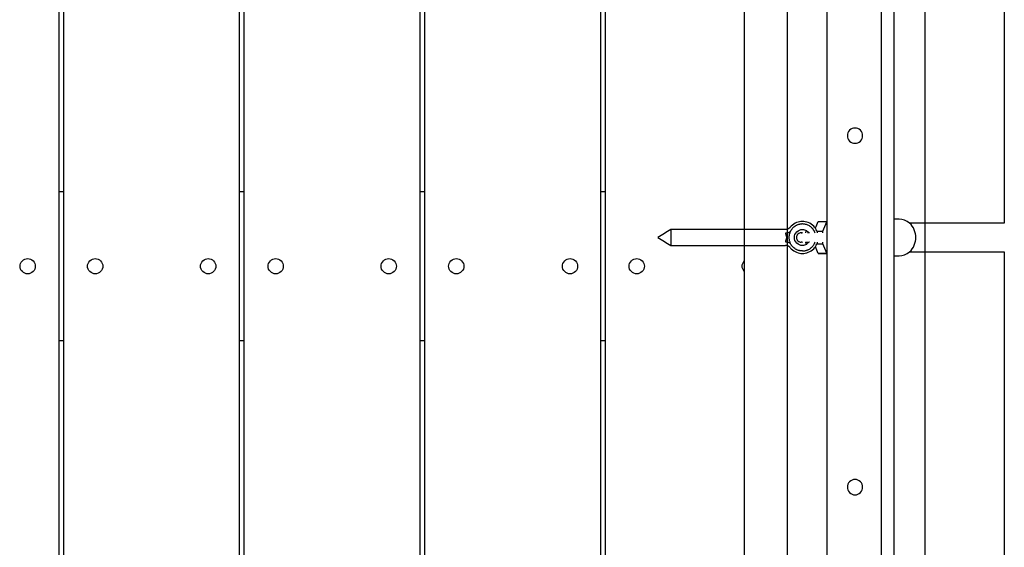
# Model space of a CAD drawing. Units: inches. Extents: x -8212 to 2697, y -452 to 9140.
# Drawn here: x -2774 to -2153, y 5030 to 5363 of the extents above; entities that cross this region are included whole.
import ezdxf

# ---------------------------------------------------------------- set-up
doc = ezdxf.new("R2010")
doc.units = ezdxf.units.IN
doc.layers.add('Elverdal_Tower', color=7, linetype='Continuous', true_color=0xaa38ef)
doc.layers.add('Elverdal_UpDown', color=7, linetype='Continuous', true_color=0xf0c833)

msp = doc.modelspace()

# ---------------------------------------------------------------- linework, layer by layer
at = {"layer": 'Elverdal_Tower'}
for points in [[(-2230.54, 4851.51), (-2230.54, 5217.86), (-2230.54, 5584.22), (-2230.54, 5950.57)], [(-2203.31, 5948.09), (-2203.31, 5583.39), (-2203.31, 5218.69), (-2203.31, 4853.99)], [(-2289.94, 4910.92), (-2289.94, 5237.67), (-2289.94, 5564.41), (-2289.94, 5891.16)], [(-2317.17, 5863.93), (-2317.17, 5555.34), (-2317.17, 5246.74), (-2317.17, 4938.15)], [(-2749.37, 5254.99), (-2749.37, 5352.36), (-2749.37, 5449.72), (-2749.37, 5547.09)], [(-2746.4, 5254.99), (-2746.4, 5352.36), (-2746.4, 5449.72), (-2746.4, 5547.09)], [(-2635.5, 5254.99), (-2635.5, 5352.36), (-2635.5, 5449.72), (-2635.5, 5547.09)], [(-2632.53, 5254.99), (-2632.53, 5352.36), (-2632.53, 5449.72), (-2632.53, 5547.09)], [(-2521.64, 5254.99), (-2521.64, 5352.36), (-2521.64, 5449.72), (-2521.64, 5547.09)], [(-2518.67, 5254.99), (-2518.67, 5352.36), (-2518.67, 5449.72), (-2518.67, 5547.09)], [(-2407.77, 5254.99), (-2407.77, 5352.36), (-2407.77, 5449.72), (-2407.77, 5547.09)], [(-2404.8, 5254.99), (-2404.8, 5352.36), (-2404.8, 5449.72), (-2404.8, 5547.09)], [(-2247.37, 5294.95), (-2249.73, 5295.19), (-2252.41, 5292.51), (-2252.17, 5290.14)], [(-2242.57, 5290.14), (-2242.33, 5292.51), (-2245, 5295.19), (-2247.37, 5294.95)], [(-2252.17, 5290.14), (-2252.41, 5287.78), (-2249.73, 5285.1), (-2247.37, 5285.34)], [(-2247.37, 5285.34), (-2245, 5285.1), (-2242.33, 5287.78), (-2242.57, 5290.14)], [(-2749.37, 5160.93), (-2749.37, 5192.29), (-2749.37, 5223.64), (-2749.37, 5254.99)], [(-2749.37, 5254.99), (-2748.38, 5254.99), (-2747.39, 5254.99), (-2746.4, 5254.99)], [(-2746.4, 5160.93), (-2746.4, 5192.29), (-2746.4, 5223.64), (-2746.4, 5254.99)], [(-2635.5, 5254.99), (-2634.51, 5254.99), (-2633.52, 5254.99), (-2632.53, 5254.99)], [(-2635.5, 5160.93), (-2635.5, 5192.29), (-2635.5, 5223.64), (-2635.5, 5254.99)], [(-2632.53, 5160.93), (-2632.53, 5192.29), (-2632.53, 5223.64), (-2632.53, 5254.99)], [(-2521.64, 5160.93), (-2521.64, 5192.29), (-2521.64, 5223.64), (-2521.64, 5254.99)], [(-2521.64, 5254.99), (-2520.65, 5254.99), (-2519.66, 5254.99), (-2518.67, 5254.99)], [(-2518.67, 5160.93), (-2518.67, 5192.29), (-2518.67, 5223.64), (-2518.67, 5254.99)], [(-2407.77, 5254.99), (-2406.78, 5254.99), (-2405.79, 5254.99), (-2404.8, 5254.99)], [(-2407.77, 5160.93), (-2407.77, 5192.29), (-2407.77, 5223.64), (-2407.77, 5254.99)], [(-2404.8, 5160.93), (-2404.8, 5192.29), (-2404.8, 5223.64), (-2404.8, 5254.99)], [(-2773.97, 5207.75), (-2774.21, 5210.11), (-2771.53, 5212.79), (-2769.17, 5212.55)], [(-2769.17, 5212.55), (-2766.81, 5212.79), (-2764.13, 5210.11), (-2764.37, 5207.75)], [(-2731.4, 5207.75), (-2731.64, 5210.11), (-2728.96, 5212.79), (-2726.59, 5212.55)], [(-2726.59, 5212.55), (-2724.23, 5212.79), (-2721.55, 5210.11), (-2721.79, 5207.75)], [(-2660.11, 5207.75), (-2660.35, 5210.11), (-2657.67, 5212.79), (-2655.3, 5212.55)], [(-2655.3, 5212.55), (-2652.94, 5212.79), (-2650.26, 5210.11), (-2650.5, 5207.75)], [(-2617.53, 5207.75), (-2617.77, 5210.11), (-2615.09, 5212.79), (-2612.73, 5212.55)], [(-2612.73, 5212.55), (-2610.37, 5212.79), (-2607.69, 5210.11), (-2607.93, 5207.75)], [(-2546.24, 5207.75), (-2546.48, 5210.11), (-2543.8, 5212.79), (-2541.44, 5212.55)], [(-2541.44, 5212.55), (-2539.08, 5212.79), (-2536.4, 5210.11), (-2536.64, 5207.75)], [(-2503.66, 5207.75), (-2503.9, 5210.11), (-2501.23, 5212.79), (-2498.86, 5212.55)], [(-2498.86, 5212.55), (-2496.5, 5212.79), (-2493.82, 5210.11), (-2494.06, 5207.75)], [(-2431.88, 5207.75), (-2432.12, 5210.11), (-2429.44, 5212.79), (-2427.08, 5212.55)], [(-2427.08, 5212.55), (-2424.71, 5212.79), (-2422.04, 5210.11), (-2422.28, 5207.75)], [(-2389.8, 5207.75), (-2390.04, 5210.11), (-2387.36, 5212.79), (-2385, 5212.55)], [(-2385, 5212.55), (-2382.63, 5212.79), (-2379.96, 5210.11), (-2380.19, 5207.75)], [(-2318.51, 5207.75), (-2318.52, 5208.85), (-2318.08, 5210.14), (-2317.17, 5211.08)], [(-2769.17, 5202.95), (-2771.53, 5202.71), (-2774.21, 5205.39), (-2773.97, 5207.75)], [(-2764.37, 5207.75), (-2764.13, 5205.39), (-2766.81, 5202.71), (-2769.17, 5202.95)], [(-2726.59, 5202.95), (-2728.96, 5202.71), (-2731.64, 5205.39), (-2731.4, 5207.75)], [(-2721.79, 5207.75), (-2721.55, 5205.39), (-2724.23, 5202.71), (-2726.59, 5202.95)], [(-2655.3, 5202.95), (-2657.67, 5202.71), (-2660.35, 5205.39), (-2660.11, 5207.75)], [(-2650.5, 5207.75), (-2650.26, 5205.39), (-2652.94, 5202.71), (-2655.3, 5202.95)], [(-2612.73, 5202.95), (-2615.09, 5202.71), (-2617.77, 5205.39), (-2617.53, 5207.75)], [(-2607.93, 5207.75), (-2607.69, 5205.39), (-2610.37, 5202.71), (-2612.73, 5202.95)], [(-2541.44, 5202.95), (-2543.8, 5202.71), (-2546.48, 5205.39), (-2546.24, 5207.75)], [(-2536.64, 5207.75), (-2536.4, 5205.39), (-2539.08, 5202.71), (-2541.44, 5202.95)], [(-2498.86, 5202.95), (-2501.23, 5202.71), (-2503.9, 5205.39), (-2503.66, 5207.75)], [(-2494.06, 5207.75), (-2493.82, 5205.39), (-2496.5, 5202.71), (-2498.86, 5202.95)], [(-2427.08, 5202.95), (-2429.44, 5202.71), (-2432.12, 5205.39), (-2431.88, 5207.75)], [(-2422.28, 5207.75), (-2422.04, 5205.39), (-2424.71, 5202.71), (-2427.08, 5202.95)], [(-2385, 5202.95), (-2387.36, 5202.71), (-2390.04, 5205.39), (-2389.8, 5207.75)], [(-2380.19, 5207.75), (-2379.96, 5205.39), (-2382.63, 5202.71), (-2385, 5202.95)], [(-2317.17, 5204.43), (-2318.08, 5205.36), (-2318.52, 5206.65), (-2318.51, 5207.75)], [(-2749.37, 4896.56), (-2749.37, 4984.69), (-2749.37, 5072.81), (-2749.37, 5160.93)], [(-2749.37, 5160.93), (-2748.38, 5160.93), (-2747.39, 5160.93), (-2746.4, 5160.93)], [(-2746.4, 4896.56), (-2746.4, 4984.69), (-2746.4, 5072.81), (-2746.4, 5160.93)], [(-2635.5, 5160.93), (-2634.51, 5160.93), (-2633.52, 5160.93), (-2632.53, 5160.93)], [(-2635.5, 4896.56), (-2635.5, 4984.69), (-2635.5, 5072.81), (-2635.5, 5160.93)], [(-2632.53, 4896.56), (-2632.53, 4984.69), (-2632.53, 5072.81), (-2632.53, 5160.93)], [(-2521.64, 4896.56), (-2521.64, 4984.69), (-2521.64, 5072.81), (-2521.64, 5160.93)], [(-2521.64, 5160.93), (-2520.65, 5160.93), (-2519.66, 5160.93), (-2518.67, 5160.93)], [(-2518.67, 4896.56), (-2518.67, 4984.69), (-2518.67, 5072.81), (-2518.67, 5160.93)], [(-2407.77, 5160.93), (-2406.78, 5160.93), (-2405.79, 5160.93), (-2404.8, 5160.93)], [(-2407.77, 4896.56), (-2407.77, 4984.69), (-2407.77, 5072.81), (-2407.77, 5160.93)], [(-2404.8, 4896.56), (-2404.8, 4984.69), (-2404.8, 5072.81), (-2404.8, 5160.93)], [(-2247.37, 5073.16), (-2249.73, 5073.4), (-2252.41, 5070.72), (-2252.17, 5068.35)], [(-2252.17, 5068.35), (-2252.41, 5065.99), (-2249.73, 5063.31), (-2247.37, 5063.55)], [(-2242.57, 5068.35), (-2242.33, 5070.72), (-2245, 5073.4), (-2247.37, 5073.16)], [(-2247.37, 5063.55), (-2245, 5063.31), (-2242.33, 5065.99), (-2242.57, 5068.35)]]:
    msp.add_open_spline(points, degree=3, dxfattribs=at)
at = {"layer": 'Elverdal_UpDown'}
for points in [[(-2153.19, 5552.68), (-2153.18, 5446.76), (-2153.18, 5340.85), (-2153.18, 5234.94)], [(-2265.2, 5551.82), (-2265.2, 5446.5), (-2265.2, 5341.17), (-2265.2, 5235.84)], [(-2222.57, 5237.45), (-2222.57, 5341.69), (-2222.57, 5445.93), (-2222.57, 5550.17)], [(-2280.53, 5235.94), (-2281.71, 5235.94), (-2282.99, 5235.73), (-2284.23, 5235.24)], [(-2276.82, 5235.24), (-2278.06, 5235.73), (-2279.34, 5235.94), (-2280.53, 5235.94)], [(-2272.32, 5231.89), (-2271.75, 5233.24), (-2271.18, 5234.59), (-2270.61, 5235.94)], [(-2270.61, 5235.94), (-2268.81, 5235.94), (-2267, 5235.94), (-2265.2, 5235.94)], [(-2267.69, 5229.9), (-2266.86, 5231.86), (-2266.03, 5233.83), (-2265.2, 5235.79)], [(-2265.2, 5235.84), (-2265.2, 5229.2), (-2265.2, 5222.57), (-2265.2, 5215.93)], [(-2219.48, 5237.45), (-2220.51, 5237.45), (-2221.54, 5237.45), (-2222.57, 5237.45)], [(-2222.57, 5214.32), (-2222.57, 5222.03), (-2222.57, 5229.74), (-2222.57, 5237.45)], [(-2212.95, 5234.94), (-2214.9, 5236.67), (-2217.35, 5237.47), (-2219.48, 5237.45)], [(-2363.59, 5230.91), (-2366.27, 5229.24), (-2368.95, 5227.56), (-2371.63, 5225.89)], [(-2363.59, 5230.91), (-2363.59, 5229.24), (-2363.59, 5227.56), (-2363.59, 5225.89)], [(-2291.19, 5230.91), (-2315.32, 5230.91), (-2339.46, 5230.91), (-2363.59, 5230.91)], [(-2288.52, 5232.02), (-2289.26, 5231.27), (-2290.31, 5230.9), (-2291.19, 5230.91)], [(-2288.28, 5229.41), (-2288.95, 5228.94), (-2290.11, 5228.64), (-2291.19, 5228.65)], [(-2288.28, 5229.41), (-2288.38, 5229.18), (-2288.47, 5228.94), (-2288.56, 5228.71)], [(-2288.28, 5232.29), (-2288.36, 5232.2), (-2288.44, 5232.11), (-2288.52, 5232.02)], [(-2287.64, 5233), (-2287.85, 5232.76), (-2288.07, 5232.52), (-2288.28, 5232.29)], [(-2287.81, 5230.3), (-2287.97, 5230), (-2288.13, 5229.71), (-2288.28, 5229.41)], [(-2287.51, 5230.76), (-2287.61, 5230.61), (-2287.71, 5230.45), (-2287.81, 5230.3)], [(-2284.23, 5235.24), (-2285.47, 5234.75), (-2286.65, 5233.98), (-2287.64, 5233)], [(-2287.17, 5231.22), (-2287.29, 5231.06), (-2287.4, 5230.91), (-2287.51, 5230.76)], [(-2286.78, 5231.67), (-2286.91, 5231.52), (-2287.04, 5231.37), (-2287.17, 5231.22)], [(-2286.36, 5232.1), (-2286.5, 5231.95), (-2286.64, 5231.81), (-2286.78, 5231.67)], [(-2285.38, 5232.89), (-2285.71, 5232.62), (-2286.03, 5232.36), (-2286.36, 5232.1)], [(-2285.55, 5225.89), (-2285.8, 5228.36), (-2283, 5231.16), (-2280.53, 5230.91)], [(-2284.84, 5233.23), (-2285.02, 5233.12), (-2285.2, 5233), (-2285.38, 5232.89)], [(-2284.28, 5233.53), (-2284.47, 5233.43), (-2284.65, 5233.33), (-2284.84, 5233.23)], [(-2283.69, 5233.8), (-2283.88, 5233.71), (-2284.08, 5233.62), (-2284.28, 5233.53)], [(-2283.08, 5234.01), (-2283.28, 5233.94), (-2283.48, 5233.87), (-2283.69, 5233.8)], [(-2282.45, 5234.18), (-2282.66, 5234.13), (-2282.87, 5234.07), (-2283.08, 5234.01)], [(-2281.82, 5234.31), (-2282.03, 5234.27), (-2282.24, 5234.22), (-2282.45, 5234.18)], [(-2281.17, 5234.38), (-2281.39, 5234.36), (-2281.6, 5234.33), (-2281.82, 5234.31)], [(-2280.53, 5234.41), (-2280.74, 5234.4), (-2280.96, 5234.39), (-2281.17, 5234.38)], [(-2279.5, 5234.34), (-2279.84, 5234.36), (-2280.18, 5234.38), (-2280.53, 5234.41)], [(-2280.53, 5230.91), (-2279.72, 5230.92), (-2278.82, 5230.71), (-2278.01, 5230.24)], [(-2278.49, 5234.16), (-2278.83, 5234.22), (-2279.16, 5234.28), (-2279.5, 5234.34)], [(-2278.37, 5229.51), (-2278.45, 5229.31), (-2278.52, 5229.11), (-2278.6, 5228.9)], [(-2277.51, 5233.85), (-2277.83, 5233.95), (-2278.16, 5234.06), (-2278.49, 5234.16)], [(-2278.01, 5230.24), (-2278.13, 5230), (-2278.25, 5229.75), (-2278.37, 5229.51)], [(-2278.01, 5230.24), (-2277.55, 5229.85), (-2277.1, 5229.47), (-2276.65, 5229.09)], [(-2276.58, 5233.44), (-2276.89, 5233.57), (-2277.2, 5233.71), (-2277.51, 5233.85)], [(-2276.65, 5229.09), (-2276.71, 5229.08), (-2276.77, 5229.07), (-2276.83, 5229.05)], [(-2273.42, 5233), (-2274.4, 5233.98), (-2275.59, 5234.75), (-2276.82, 5235.24)], [(-2276.65, 5229.09), (-2276.6, 5229.03), (-2276.55, 5228.96), (-2276.5, 5228.9)], [(-2275.71, 5232.91), (-2276, 5233.09), (-2276.29, 5233.26), (-2276.58, 5233.44)], [(-2274.92, 5232.3), (-2275.18, 5232.5), (-2275.45, 5232.71), (-2275.71, 5232.91)], [(-2274.56, 5231.97), (-2274.68, 5232.08), (-2274.8, 5232.19), (-2274.92, 5232.3)], [(-2274.23, 5231.62), (-2274.34, 5231.74), (-2274.45, 5231.85), (-2274.56, 5231.97)], [(-2273.92, 5231.27), (-2274.02, 5231.38), (-2274.12, 5231.5), (-2274.23, 5231.62)], [(-2273.64, 5230.9), (-2273.73, 5231.02), (-2273.83, 5231.14), (-2273.92, 5231.27)], [(-2273.62, 5230.87), (-2273.62, 5230.88), (-2273.63, 5230.89), (-2273.64, 5230.9)], [(-2273.25, 5230.32), (-2273.37, 5230.51), (-2273.49, 5230.69), (-2273.62, 5230.87)], [(-2272.37, 5231.77), (-2272.72, 5232.18), (-2273.07, 5232.59), (-2273.42, 5233)], [(-2272.95, 5229.79), (-2273.05, 5229.97), (-2273.15, 5230.15), (-2273.25, 5230.32)], [(-2272.71, 5229.27), (-2272.79, 5229.44), (-2272.87, 5229.62), (-2272.95, 5229.79)], [(-2272.56, 5228.9), (-2272.61, 5229.03), (-2272.66, 5229.15), (-2272.71, 5229.27)], [(-2271.18, 5229.59), (-2271.57, 5230.31), (-2271.97, 5231.04), (-2272.37, 5231.77)], [(-2271.31, 5229.9), (-2270.1, 5229.9), (-2268.9, 5229.9), (-2267.69, 5229.9)], [(-2270.93, 5228.9), (-2271.01, 5229.13), (-2271.1, 5229.36), (-2271.18, 5229.59)], [(-2267.69, 5228.9), (-2267.69, 5229.24), (-2267.69, 5229.57), (-2267.69, 5229.9)], [(-2153.18, 5234.94), (-2173.11, 5234.94), (-2193.03, 5234.94), (-2212.95, 5234.94)], [(-2209, 5225.89), (-2208.94, 5228.97), (-2210.32, 5232.69), (-2212.95, 5234.94)], [(-2371.63, 5225.89), (-2368.95, 5224.21), (-2366.27, 5222.53), (-2363.59, 5220.86)], [(-2363.59, 5225.89), (-2363.59, 5224.21), (-2363.59, 5222.53), (-2363.59, 5220.86)], [(-2291.19, 5228.65), (-2291.19, 5228.6), (-2291.19, 5228.55), (-2291.19, 5228.5)], [(-2291.19, 5228.5), (-2291.18, 5228.45), (-2291.18, 5228.41), (-2291.17, 5228.36)], [(-2291.17, 5223.41), (-2291.18, 5223.36), (-2291.18, 5223.32), (-2291.19, 5223.27)], [(-2291.19, 5223.27), (-2291.19, 5223.22), (-2291.19, 5223.17), (-2291.19, 5223.12)], [(-2291.19, 5223.12), (-2290.11, 5223.13), (-2288.95, 5222.83), (-2288.28, 5222.36)], [(-2291.17, 5228.36), (-2291.17, 5228.32), (-2291.16, 5228.28), (-2291.16, 5228.24)], [(-2291.16, 5223.53), (-2291.16, 5223.49), (-2291.17, 5223.45), (-2291.17, 5223.41)], [(-2291.16, 5228.24), (-2291.15, 5228.21), (-2291.14, 5228.17), (-2291.14, 5228.14)], [(-2291.14, 5223.63), (-2291.14, 5223.6), (-2291.15, 5223.56), (-2291.16, 5223.53)], [(-2291.14, 5228.14), (-2291.12, 5228.08), (-2291.11, 5228.02), (-2291.1, 5227.95)], [(-2291.1, 5223.82), (-2291.11, 5223.76), (-2291.12, 5223.7), (-2291.14, 5223.63)], [(-2291.1, 5227.95), (-2291.08, 5227.9), (-2291.07, 5227.85), (-2291.05, 5227.79)], [(-2291.05, 5223.98), (-2291.07, 5223.93), (-2291.08, 5223.87), (-2291.1, 5223.82)], [(-2291.05, 5227.79), (-2291.04, 5227.74), (-2291.03, 5227.69), (-2291.01, 5227.65)], [(-2291.01, 5224.13), (-2291.03, 5224.08), (-2291.04, 5224.03), (-2291.05, 5223.98)], [(-2291.01, 5227.65), (-2291, 5227.6), (-2290.98, 5227.55), (-2290.97, 5227.51)], [(-2290.97, 5224.26), (-2290.98, 5224.22), (-2291, 5224.17), (-2291.01, 5224.13)], [(-2290.97, 5227.51), (-2290.94, 5227.42), (-2290.91, 5227.33), (-2290.88, 5227.25)], [(-2290.88, 5224.53), (-2290.91, 5224.44), (-2290.94, 5224.35), (-2290.97, 5224.26)], [(-2290.88, 5227.25), (-2290.85, 5227.16), (-2290.82, 5227.08), (-2290.79, 5226.99)], [(-2290.79, 5224.78), (-2290.82, 5224.7), (-2290.85, 5224.61), (-2290.88, 5224.53)], [(-2290.79, 5226.99), (-2290.76, 5226.9), (-2290.73, 5226.81), (-2290.7, 5226.72)], [(-2290.7, 5225.05), (-2290.73, 5224.96), (-2290.76, 5224.87), (-2290.79, 5224.78)], [(-2290.7, 5226.72), (-2290.69, 5226.67), (-2290.67, 5226.62), (-2290.66, 5226.58)], [(-2290.66, 5225.2), (-2290.67, 5225.15), (-2290.69, 5225.1), (-2290.7, 5225.05)], [(-2290.66, 5226.58), (-2290.64, 5226.52), (-2290.63, 5226.46), (-2290.62, 5226.41)], [(-2290.62, 5225.36), (-2290.63, 5225.31), (-2290.64, 5225.25), (-2290.66, 5225.2)], [(-2290.62, 5226.41), (-2290.61, 5226.38), (-2290.6, 5226.34), (-2290.59, 5226.31)], [(-2290.59, 5225.46), (-2290.6, 5225.43), (-2290.61, 5225.4), (-2290.62, 5225.36)], [(-2290.59, 5226.31), (-2290.59, 5226.28), (-2290.58, 5226.24), (-2290.58, 5226.2)], [(-2290.58, 5225.57), (-2290.58, 5225.53), (-2290.59, 5225.5), (-2290.59, 5225.46)], [(-2290.58, 5226.2), (-2290.57, 5226.16), (-2290.56, 5226.11), (-2290.56, 5226.06)], [(-2290.56, 5225.71), (-2290.56, 5225.66), (-2290.57, 5225.62), (-2290.58, 5225.57)], [(-2290.56, 5226.06), (-2290.56, 5226.01), (-2290.55, 5225.95), (-2290.55, 5225.89)], [(-2290.55, 5225.89), (-2290.55, 5225.83), (-2290.56, 5225.77), (-2290.56, 5225.71)], [(-2289.03, 5226.42), (-2289.03, 5226.24), (-2289.04, 5226.06), (-2289.04, 5225.87)], [(-2289.04, 5225.87), (-2289.02, 5225.52), (-2289, 5225.17), (-2288.98, 5224.81)], [(-2288.98, 5226.95), (-2288.99, 5226.77), (-2289.01, 5226.6), (-2289.03, 5226.42)], [(-2288.8, 5227.89), (-2288.86, 5227.58), (-2288.92, 5227.26), (-2288.98, 5226.95)], [(-2288.98, 5224.81), (-2288.95, 5224.65), (-2288.93, 5224.49), (-2288.9, 5224.33)], [(-2288.9, 5224.33), (-2288.87, 5224.17), (-2288.84, 5224.02), (-2288.8, 5223.87)], [(-2288.69, 5228.32), (-2288.73, 5228.18), (-2288.77, 5228.04), (-2288.8, 5227.89)], [(-2288.8, 5223.87), (-2288.72, 5223.6), (-2288.64, 5223.33), (-2288.56, 5223.06)], [(-2288.56, 5228.71), (-2288.61, 5228.58), (-2288.65, 5228.45), (-2288.69, 5228.32)], [(-2288.56, 5223.06), (-2288.47, 5222.83), (-2288.38, 5222.6), (-2288.28, 5222.36)], [(-2280.53, 5220.86), (-2283, 5220.61), (-2285.8, 5223.41), (-2285.55, 5225.89)], [(-2283.35, 5228.02), (-2283.95, 5227.43), (-2284.24, 5226.59), (-2284.23, 5225.89)], [(-2284.23, 5225.89), (-2284.24, 5225.18), (-2283.95, 5224.34), (-2283.35, 5223.75)], [(-2282.33, 5228.69), (-2282.67, 5228.47), (-2283.01, 5228.24), (-2283.35, 5228.02)], [(-2283.35, 5223.75), (-2283.01, 5223.53), (-2282.67, 5223.31), (-2282.33, 5223.08)], [(-2281.77, 5228.85), (-2281.95, 5228.8), (-2282.14, 5228.74), (-2282.33, 5228.69)], [(-2282.33, 5223.08), (-2282.14, 5223.03), (-2281.95, 5222.97), (-2281.77, 5222.92)], [(-2281.58, 5228.88), (-2281.64, 5228.87), (-2281.7, 5228.86), (-2281.77, 5228.85)], [(-2281.77, 5222.92), (-2281.7, 5222.91), (-2281.64, 5222.9), (-2281.58, 5222.89)], [(-2281.4, 5228.9), (-2281.46, 5228.89), (-2281.52, 5228.89), (-2281.58, 5228.88)], [(-2281.58, 5222.89), (-2281.52, 5222.89), (-2281.46, 5222.88), (-2281.4, 5222.87)], [(-2281.31, 5228.9), (-2281.34, 5228.9), (-2281.37, 5228.9), (-2281.4, 5228.9)], [(-2281.4, 5222.87), (-2281.37, 5222.87), (-2281.34, 5222.87), (-2281.31, 5222.87)], [(-2280.77, 5228.87), (-2280.95, 5228.88), (-2281.13, 5228.89), (-2281.31, 5228.9)], [(-2281.31, 5222.87), (-2281.28, 5222.87), (-2281.25, 5222.87), (-2281.22, 5222.87)], [(-2281.22, 5228.9), (-2281.2, 5228.9), (-2281.19, 5228.9), (-2281.17, 5228.9)], [(-2281.13, 5222.87), (-2281.16, 5222.87), (-2281.19, 5222.87), (-2281.22, 5222.87)], [(-2281.17, 5228.9), (-2281.16, 5228.9), (-2281.14, 5228.9), (-2281.13, 5228.9)], [(-2281.13, 5228.9), (-2281.1, 5228.9), (-2281.07, 5228.9), (-2281.04, 5228.9)], [(-2281.04, 5222.87), (-2281.07, 5222.87), (-2281.1, 5222.87), (-2281.13, 5222.87)], [(-2281.04, 5228.9), (-2280.98, 5228.89), (-2280.91, 5228.89), (-2280.85, 5228.88)], [(-2280.85, 5222.89), (-2280.91, 5222.89), (-2280.98, 5222.88), (-2281.04, 5222.87)], [(-2280.85, 5228.88), (-2280.83, 5228.88), (-2280.8, 5228.87), (-2280.77, 5228.87)], [(-2280.77, 5222.9), (-2280.8, 5222.9), (-2280.83, 5222.9), (-2280.85, 5222.89)], [(-2280.37, 5228.9), (-2280.5, 5228.89), (-2280.64, 5228.88), (-2280.77, 5228.87)], [(-2280.77, 5222.9), (-2280.64, 5222.89), (-2280.5, 5222.88), (-2280.37, 5222.87)], [(-2278.6, 5222.87), (-2278.52, 5222.67), (-2278.45, 5222.46), (-2278.37, 5222.26)], [(-2278.6, 5222.87), (-2278.49, 5222.87), (-2278.38, 5222.87), (-2278.27, 5222.87)], [(-2278.27, 5222.87), (-2277.68, 5222.87), (-2277.09, 5222.87), (-2276.5, 5222.87)], [(-2276.5, 5222.87), (-2277, 5222.42), (-2277.51, 5221.98), (-2278.01, 5221.54)], [(-2276.83, 5229.05), (-2277, 5229), (-2277.17, 5228.95), (-2277.34, 5228.9)], [(-2276.5, 5228.9), (-2276.78, 5228.9), (-2277.06, 5228.9), (-2277.34, 5228.9)], [(-2276.02, 5228.9), (-2276.18, 5228.9), (-2276.34, 5228.9), (-2276.5, 5228.9)], [(-2276.01, 5222.88), (-2276.1, 5222.88), (-2276.19, 5222.87), (-2276.28, 5222.87)], [(-2272.66, 5222.63), (-2272.62, 5222.71), (-2272.59, 5222.79), (-2272.56, 5222.87)], [(-2271.18, 5222.18), (-2271.1, 5222.41), (-2271.01, 5222.64), (-2270.93, 5222.87)], [(-2267.69, 5221.86), (-2267.69, 5222.19), (-2267.69, 5222.53), (-2267.69, 5222.87)], [(-2212.95, 5216.84), (-2210.32, 5219.08), (-2208.94, 5222.81), (-2209, 5225.89)], [(-2363.59, 5220.86), (-2339.46, 5220.86), (-2315.32, 5220.86), (-2291.19, 5220.86)], [(-2288.52, 5219.75), (-2289.26, 5220.5), (-2290.31, 5220.87), (-2291.19, 5220.86)], [(-2288.28, 5219.49), (-2288.36, 5219.58), (-2288.44, 5219.67), (-2288.52, 5219.75)], [(-2287.81, 5221.47), (-2287.97, 5221.77), (-2288.13, 5222.07), (-2288.28, 5222.36)], [(-2288.28, 5219.49), (-2288.07, 5219.25), (-2287.85, 5219.01), (-2287.64, 5218.78)], [(-2287.51, 5221.01), (-2287.61, 5221.17), (-2287.71, 5221.32), (-2287.81, 5221.47)], [(-2287.64, 5218.78), (-2286.65, 5217.79), (-2285.47, 5217.02), (-2284.23, 5216.54)], [(-2287.17, 5220.56), (-2287.29, 5220.71), (-2287.4, 5220.86), (-2287.51, 5221.01)], [(-2286.78, 5220.11), (-2286.91, 5220.26), (-2287.04, 5220.41), (-2287.17, 5220.56)], [(-2286.36, 5219.68), (-2286.5, 5219.82), (-2286.64, 5219.96), (-2286.78, 5220.11)], [(-2285.38, 5218.89), (-2285.71, 5219.15), (-2286.03, 5219.41), (-2286.36, 5219.68)], [(-2284.84, 5218.54), (-2285.02, 5218.66), (-2285.2, 5218.77), (-2285.38, 5218.89)], [(-2284.28, 5218.24), (-2284.46, 5218.34), (-2284.65, 5218.44), (-2284.84, 5218.54)], [(-2283.68, 5217.97), (-2283.88, 5218.06), (-2284.08, 5218.15), (-2284.28, 5218.24)], [(-2283.08, 5217.76), (-2283.28, 5217.83), (-2283.48, 5217.9), (-2283.68, 5217.97)], [(-2282.45, 5217.59), (-2282.66, 5217.64), (-2282.87, 5217.7), (-2283.08, 5217.76)], [(-2281.82, 5217.47), (-2282.03, 5217.51), (-2282.24, 5217.55), (-2282.45, 5217.59)], [(-2281.17, 5217.39), (-2281.39, 5217.42), (-2281.6, 5217.44), (-2281.82, 5217.47)], [(-2280.53, 5217.37), (-2280.74, 5217.38), (-2280.96, 5217.38), (-2281.17, 5217.39)], [(-2278.01, 5221.54), (-2278.82, 5221.06), (-2279.72, 5220.86), (-2280.53, 5220.86)], [(-2280.53, 5217.37), (-2280.27, 5217.38), (-2280.01, 5217.39), (-2279.76, 5217.4)], [(-2279.76, 5217.4), (-2279.51, 5217.44), (-2279.25, 5217.47), (-2279, 5217.5)], [(-2279, 5217.5), (-2278.75, 5217.56), (-2278.5, 5217.62), (-2278.25, 5217.68)], [(-2278.37, 5222.26), (-2278.25, 5222.02), (-2278.13, 5221.78), (-2278.01, 5221.54)], [(-2278.25, 5217.68), (-2278.01, 5217.76), (-2277.76, 5217.84), (-2277.52, 5217.92)], [(-2277.52, 5217.92), (-2277.28, 5218.02), (-2277.05, 5218.12), (-2276.81, 5218.22)], [(-2276.82, 5216.54), (-2275.59, 5217.02), (-2274.4, 5217.79), (-2273.42, 5218.78)], [(-2276.81, 5218.22), (-2276.59, 5218.34), (-2276.36, 5218.46), (-2276.14, 5218.58)], [(-2276.14, 5218.58), (-2275.93, 5218.72), (-2275.72, 5218.86), (-2275.51, 5219)], [(-2275.51, 5219), (-2275.32, 5219.15), (-2275.12, 5219.31), (-2274.93, 5219.46)], [(-2274.93, 5219.46), (-2274.75, 5219.63), (-2274.58, 5219.8), (-2274.4, 5219.96)], [(-2274.4, 5219.96), (-2274.24, 5220.14), (-2274.09, 5220.32), (-2273.93, 5220.49)], [(-2273.93, 5220.49), (-2273.79, 5220.67), (-2273.66, 5220.86), (-2273.52, 5221.04)], [(-2273.52, 5221.04), (-2273.41, 5221.22), (-2273.29, 5221.4), (-2273.18, 5221.58)], [(-2273.42, 5218.78), (-2273.07, 5219.18), (-2272.72, 5219.59), (-2272.37, 5220)], [(-2273.18, 5221.58), (-2273.08, 5221.76), (-2272.98, 5221.93), (-2272.89, 5222.11)], [(-2272.89, 5222.11), (-2272.81, 5222.28), (-2272.73, 5222.45), (-2272.66, 5222.63)], [(-2272.37, 5220), (-2271.97, 5220.73), (-2271.57, 5221.46), (-2271.18, 5222.18)], [(-2270.61, 5215.83), (-2271.18, 5217.18), (-2271.75, 5218.53), (-2272.32, 5219.88)], [(-2271.31, 5221.86), (-2270.11, 5221.86), (-2268.9, 5221.86), (-2267.69, 5221.86)], [(-2265.2, 5215.97), (-2266.03, 5217.94), (-2266.86, 5219.9), (-2267.69, 5221.86)], [(-2219.48, 5214.32), (-2217.35, 5214.3), (-2214.9, 5215.1), (-2212.95, 5216.84)], [(-2212.95, 5216.84), (-2193.03, 5216.84), (-2173.11, 5216.84), (-2153.18, 5216.84)], [(-2153.18, 5216.84), (-2153.18, 5111.26), (-2153.18, 5005.68), (-2153.18, 4900.1)], [(-2284.23, 5216.54), (-2282.99, 5216.04), (-2281.71, 5215.83), (-2280.53, 5215.83)], [(-2280.53, 5215.83), (-2279.34, 5215.83), (-2278.06, 5216.04), (-2276.82, 5216.54)], [(-2270.61, 5215.83), (-2268.8, 5215.83), (-2267, 5215.83), (-2265.2, 5215.83)], [(-2265.2, 5215.83), (-2267, 5215.83), (-2268.8, 5215.83), (-2270.61, 5215.83)], [(-2265.2, 5215.93), (-2265.2, 5110.95), (-2265.2, 5005.98), (-2265.2, 4901)], [(-2222.57, 5214.32), (-2221.54, 5214.32), (-2220.51, 5214.32), (-2219.48, 5214.32)], [(-2222.57, 4902.61), (-2222.57, 5006.52), (-2222.57, 5110.42), (-2222.57, 5214.32)]]:
    msp.add_open_spline(points, degree=3, dxfattribs=at)

doc.saveas('drawing.dxf')
